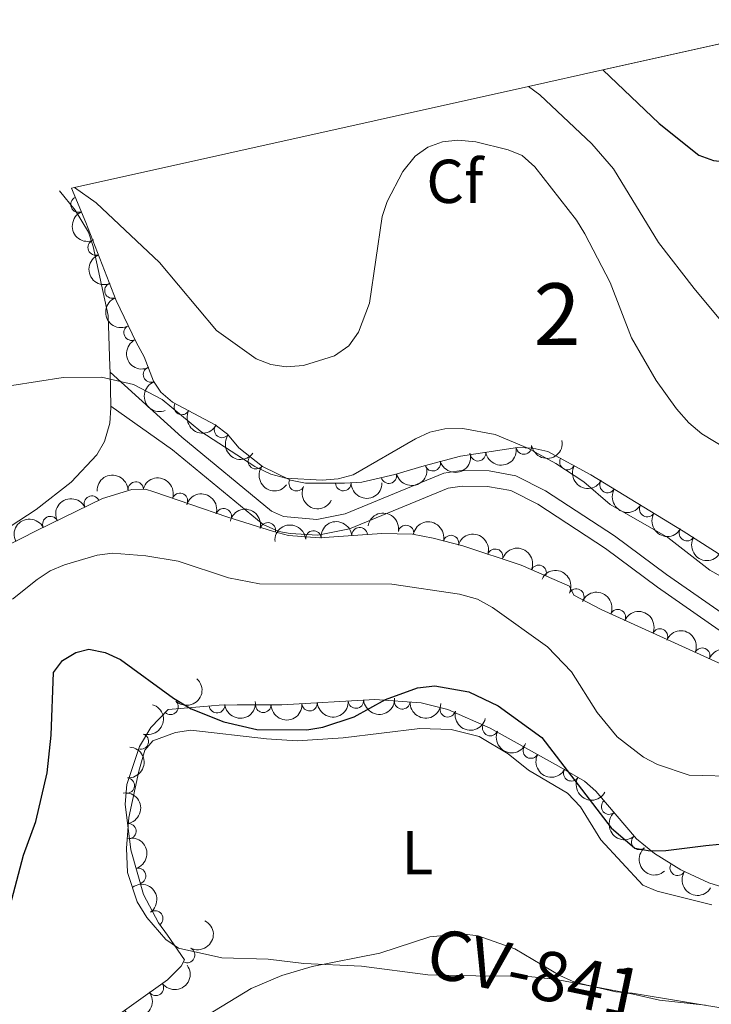
# Model space of a CAD drawing. Units: metres. Extents: x 649134 to 656090, y 697848 to 702624.
# Drawn here: x 651979 to 652091, y 700798 to 700957 of the extents above; entities that cross this region are included whole.
import ezdxf
from ezdxf.enums import TextEntityAlignment as Align

# ---------------------------------------------------------------- set-up
doc = ezdxf.new("R2010")
doc.units = ezdxf.units.M
doc.header["$MEASUREMENT"] = 0
doc.linetypes.add('DGN Style 3', pattern=[108.28323980917432, 77.34517129226737, -30.93806851690695])
doc.linetypes.add('DGN Style 5', pattern=[54.14161990458716, 23.20355138768021, -30.93806851690695])
for name, color, linetype, lineweight in [('Centroides', 7, 'Continuous', 5), ('Elementos auxiliares', 7, 'Continuous', 5), ('Entidades rústicas y varios', 7, 'Continuous', 5), ('Relieve y altimetría', 7, 'Continuous', 5), ('Textos de rotulación', 7, 'Continuous', 5), ('Viales y ferrocarril', 7, 'Continuous', 5)]:
    doc.layers.add(name, color=color, linetype=linetype, lineweight=lineweight)
doc.styles.add('Style-arial', font='arial.shx', dxfattribs={"bigfont": 'arialbig.shx'})
doc.styles.add('Style-Arial Narrow', font='txt')
doc.styles.add('Style-Times New Roman', font='txt')

msp = doc.modelspace()

# ---------------------------------------------------------------- linework, layer by layer
at = {"layer": 'Elementos auxiliares', "color": 250, "linetype": 'Continuous', "lineweight": 5, "extrusion": (-0.2168523330886043, 0.9761955436730223, 0.004162468854134556), "elevation": 542863.4920900494, "flags": 128}
msp.add_lwpolyline([(-788597.4986490253, -1382.144364474808), (-788560.196373705, -1379.054302364303), (-788547.85194621, -1377.954298850752), (-788472.6790359081, -1371.724274204408), (-788472.1768419845, -1371.454271865349)], dxfattribs=at)
at = {"layer": 'Entidades rústicas y varios', "color": 92, "linetype": 'Continuous', "lineweight": 5}
msp.add_line((651993.49, 700900.26, 890.6), (651993.6200000001, 700894.73, 891.4), dxfattribs=at)
at = {"layer": 'Entidades rústicas y varios', "color": 92, "linetype": 'DGN Style 3', "lineweight": 5}
for points in [[(652093.1399999999, 700870.0800000001, 890.61), (652086.1399999999, 700874.56, 890.5), (652071.1799999999, 700883.6400000001, 890.0600000000001), (652064.27, 700887.4299999999, 890.0600000000001), (652061.8400000001, 700887.97, 890.0600000000001), (652059.3300000001, 700888.05, 890.0600000000001), (652050.1200000001, 700886.7, 890.0600000000001), (652044.25, 700885.1300000001, 890.3000000000001), (652039.54, 700883.73, 891.4), (652034.19, 700882.46, 891.71), (652031.3800000001, 700882.3, 891.71), (652025.0700000001, 700882.3200000001, 891.16), (652022.6499999999, 700882.77, 891.16), (652018.1399999999, 700885, 891.16), (652014.29, 700888.01, 891.16), (652012.45, 700890.23, 891.16), (652010.48, 700891.74, 891.15), (652003.56, 700895.4199999999, 890.94), (652001.6799999999, 700897, 890.79), (652000.5, 700898.8200000001, 890.61), (651998.98, 700902.74, 890.0600000000001), (651997.7, 700905.0900000001, 889.79), (651994.47, 700911.8500000001, 889.64), (651989.5900000001, 700924.4199999999, 888.3100000000001), (651987.24, 700930.01, 888.21), (651987.73, 700930.1200000001, 887.94), (652061.1100000001, 700946.44, 881.71), (652073.1599999999, 700949.1200000001, 880.61), (652109.5700000001, 700957.23, 877.52)], [(651976.19, 700871.8300000001, 896.13), (651981.76, 700874.69, 895.8100000000001), (651992.25, 700879.8500000001, 896.49), (651996.99, 700881.27, 896.5), (651999.2, 700881.3500000001, 896.38), (652000.55, 700880.9299999999, 896.11), (652012.51, 700876.79, 895.19), (652019.8999999999, 700874.47, 895.01), (652022.31, 700873.8500000001, 895.28), (652027.3300000001, 700873.45, 895.27), (652037.4199999999, 700874.1799999999, 894.6700000000001), (652042.3899999999, 700874.0700000001, 894.71), (652045.7, 700873.4099999999, 895.28), (652050.5, 700872.1599999999, 895.54), (652059.96, 700869.06, 895.94), (652067.77, 700865.6400000001, 896.11), (652068.47, 700864.19, 896.11), (652072.8800000001, 700861.8800000001, 895.98), (652095.6300000001, 700851.5, 894.91)], [(652093.4099999999, 700816.73, 904.63), (652090.24, 700817.7, 904.35), (652085.72, 700819.81, 903.86), (652081.5, 700822.45, 903.36), (652078.5800000001, 700824.8, 903.1), (652072.02, 700832.5, 903.07), (652070.19, 700834.1499999999, 903.03), (652065.97, 700836.5700000001, 902.7), (652054.8999999999, 700842.71, 902.6800000000001), (652048.06, 700845.73, 902.71), (652043.75, 700846.81, 902.7), (652036.27, 700847.3200000001, 902.65), (652021.25, 700846.46, 902.48), (652014.02, 700846.46, 902.15), (652011.1100000001, 700846.4199999999, 902.4300000000001), (652008.6300000001, 700846.19, 902.14), (652002.8999999999, 700845.73, 903.25), (652000.0800000001, 700842.79, 904.46), (651998.23, 700839.75, 904.79), (651996.22, 700833.5800000001, 904.9), (651995.9299999999, 700830.4199999999, 905.1700000000001), (651996.8500000001, 700823.02, 906.26), (651998.9099999999, 700815.8200000001, 907.5600000000001), (652001.3, 700811.25, 908.2), (652002.75, 700809.22, 908.0600000000001), (652005.55, 700805.24, 906.82), (652005.01, 700804.22, 906.5500000000001), (652002.79, 700802.04, 906.82), (651986.5, 700790.46, 905.88)]]:
    msp.add_polyline3d(points, dxfattribs=at)
at = {"layer": 'Entidades rústicas y varios', "color": 92, "linetype": 'Continuous', "lineweight": 5}
for points in [[(651985.3400000001, 700929.5900000001, 885.8100000000001), (651987.8700000001, 700926.45, 885.83), (651990, 700922.8999999999, 886.24), (651990.77, 700920.55, 886.61), (651993.1699999999, 700909.4199999999, 888.4200000000001), (651993.47, 700901.1499999999, 890.48), (651993.49, 700900.26, 890.6)], [(651993.6200000001, 700894.73, 891.4), (651993.6300000001, 700894.51, 891.44), (651993.44, 700892.02, 891.65), (651992.6200000001, 700889.02, 891.98), (651991.3800000001, 700886.8800000001, 892.26), (651987.23, 700882.48, 893.09), (651981.56, 700878.06, 893.36), (651977.3700000001, 700875.3200000001, 893.3000000000001)], [(652089.74, 700797.9099999999, 904.74), (652082.27, 700798.74, 904.74), (652078.01, 700799.6799999999, 905.04), (652065.6499999999, 700802.0800000001, 905.1800000000001), (652060.6699999999, 700802.6300000001, 905.45), (652052.6200000001, 700802.6599999999, 905.87), (652044.8600000001, 700802.8200000001, 905.4300000000001), (652034.1499999999, 700804.21, 905.2), (652024.8, 700804.6499999999, 904.77), (652019.04, 700805.3500000001, 904.84), (652011.54, 700805.6000000001, 904.52), (652004.55, 700807.1499999999, 904.35), (652002.52, 700808.56, 904.22), (651999.4199999999, 700812.1200000001, 903.87), (651997.8500000001, 700814.6499999999, 903.53), (651996.3300000001, 700819.3800000001, 902.76), (651996.1399999999, 700823.3, 902.3100000000001), (651996.55, 700828.27, 901.89), (651998.1200000001, 700835.74, 901.61), (651999.1000000001, 700839.1300000001, 900.95), (652000.3800000001, 700840.6300000001, 900.51), (652004.0700000001, 700841.99, 900.09), (652006.56, 700842.3700000001, 899.98), (652018.77, 700840.97, 899.5500000000001), (652023.74, 700840.6599999999, 900.09), (652031.19, 700841.1400000001, 900.6800000000001), (652043.5700000001, 700842.6599999999, 901.47), (652048.6399999999, 700842.47, 901.6800000000001), (652053.1599999999, 700841.3600000001, 902.12), (652057.8300000001, 700838.5700000001, 902.04), (652061.1300000001, 700835.8900000001, 901.47), (652067.4299999999, 700832.22, 901.19), (652069.55, 700830, 901.19), (652072.79, 700824.6499999999, 900.9200000000001), (652079.6000000001, 700817.3200000001, 901.0600000000001), (652081.9099999999, 700816.3800000001, 901.15), (652090.74, 700814.1200000001, 901.61)]]:
    msp.add_polyline3d(points, dxfattribs=at)
for centre, radius, start, end in [((651988.3834175293, 700927.3404696574, 888.2372991582571), 1.250091938746998, 113.7677299218179, 292.9812843408133), ((651991.1733124354, 700920.3955820319, 888.6134001489738), 1.250091938746998, 112.1836651035687, 291.3972195225641), ((651993.8745246413, 700913.4377464931, 889.3495911805142), 1.250091938746998, 112.1836651035687, 291.3972195225641), ((651996.9834616776, 700906.6348825963, 889.7309071940763), 1.250091938746999, 116.5051293582374, 295.7186837772329), ((652000.1157757202, 700899.8648604352, 890.3010463265878), 1.250091938746998, 112.1602180209027, 291.3737724398981), ((652005.0963899533, 700894.6250577918, 890.9528906353154), 1.250091938746999, 152.9624776680197, 332.1760320870151), ((652011.5946428576, 700890.9102114234, 891.150567302767), 1.250091938746998, 143.496088317048, 322.7096427360434), ((652060.3794787293, 700888.2235511676, 890.0600000000001), 1.250091938746999, 189.3051810333106, 8.518735452306009), ((652017.0781731312, 700885.8549208748, 891.16), 1.250091938746999, 142.9472189461902, 322.1607733651856), ((652052.9587743515, 700887.1358257702, 890.0600000000001), 1.250091938746999, 189.3051810333106, 8.518735452306009), ((652067.4033432854, 700885.7336746946, 890.0600000000001), 1.250091938746999, 152.2222537168502, 331.4358081358455), ((652045.6485025063, 700885.5242419033, 890.2919333722774), 1.250091938746998, 195.9400965149083, 15.15365093390373), ((652038.554657111, 700883.5161486499, 891.5272288048691), 1.250091938746999, 194.3200437778038, 13.53359819679914), ((651997.6466737322, 700881.2742479171, 896.3966263710292), 1.250091938746999, 3.039311688206835, 182.2528661072023), ((652023.6498198234, 700882.297397353, 891.16), 1.250091938746999, 154.6557565945553, 333.8693110135507), ((652031.1957743184, 700882.3200943137, 891.5851013393474), 1.250091938746999, 180.784559042859, 359.9981134618544), ((652073.9096558962, 700882.0060530473, 890.1085916027691), 1.250091938746999, 149.7104259065476, 328.923980325543), ((651990.5612725634, 700878.9975770279, 896.4526027691148), 1.250091938746999, 27.15859813343523, 206.3721525524306), ((652004.7865893128, 700879.4428421916, 895.6928518935435), 1.250091938746999, 341.8726695388748, 161.0862239578703), ((652080.3190798087, 700878.1158412071, 890.2971040707832), 1.250091938746999, 149.7104259065476, 328.923980325543), ((651983.8427539873, 700875.6927575946, 896.0170839291101), 1.250091938746999, 27.15859813343523, 206.3721525524306), ((652011.8508984905, 700876.9764677, 895.1768942895052), 1.250091938746999, 343.5371193665049, 162.7506737855003), ((652018.9905057035, 700874.6838322005, 895.0441295572442), 1.250091938746999, 346.5390172588107, 165.7525716778062), ((652033.8295375945, 700873.9006728427, 894.8095329084726), 1.250091938746998, 5.104235881526227, 184.3177903005216), ((652041.3278481415, 700874.2618942175, 894.7386213242213), 1.250091938746998, 349.6895212054127, 168.9030756244082), ((652026.3622119077, 700873.3604203402, 895.2535760613015), 1.250091938746998, 5.104235881526227, 184.3177903005216), ((652048.5928868032, 700872.6364830506, 895.5024164370298), 1.250091938746999, 346.3695860138662, 165.5831404328617), ((652086.7285037213, 700874.2256293669, 890.4856165387974), 1.250091938746999, 149.7104259065476, 328.923980325543), ((652055.7469759162, 700870.4200581447, 895.8122881017736), 1.250091938746998, 342.8224212864597, 162.0359757054551), ((652062.7639118552, 700867.8108677145, 896.0260998185033), 1.250091938746998, 337.3175441252383, 156.5310985442337), ((652068.8436118893, 700863.972273693, 896.0661137771667), 1.250091938746999, 333.3201861756218, 152.5337405946171), ((652075.5545102581, 700860.6382728047, 895.8003999656047), 1.250091938746999, 336.440667230372, 155.6542216493674), ((652082.3715972132, 700857.5278832403, 895.4797721395834), 1.250091938746999, 336.440667230372, 155.6542216493674), ((652089.1886841683, 700854.4174936758, 895.1591443135621), 1.250091938746999, 336.440667230372, 155.6542216493674), ((652003.2667831292, 700846.1405758241, 903.4574513083733), 1.250091938746999, 227.1596509633424, 46.37320538233783), ((652010.7782417953, 700846.408826126, 902.2460291357273), 1.250091938746998, 186.2647266092603, 5.478281028255754), ((652018.2511347132, 700846.4795102989, 902.2861301435818), 1.250091938746998, 180.9661615393604, 0.1797159583557871), ((652025.738037467, 700846.7365137734, 902.5166999379568), 1.250091938746999, 184.243167506524, 3.456721925519453), ((652033.2252957649, 700847.1652116517, 902.6014425418616), 1.250091938746999, 184.243167506524, 3.456721925519453), ((652040.7120976737, 700847.0366852998, 902.6713570570558), 1.250091938746999, 177.0656677969785, 356.279222215974), ((652048.0747890889, 700845.746407653, 902.7072131015278), 1.250091938746999, 166.8986430857229, 346.1121975047183), ((651998.4728002078, 700840.55829972, 904.7968635089396), 1.250091938746999, 252.9221135290616, 72.13566794805698), ((652054.9383179243, 700842.7144092089, 902.684876432397), 1.250091938746999, 157.143721719764, 336.3572761387595), ((652061.4972375375, 700839.0731380251, 902.6899292536754), 1.250091938746998, 151.9511233064423, 331.1646777254377), ((652068.037283431, 700835.4069869274, 902.7761969606413), 1.250091938746998, 151.1336274099627, 330.3471818289581), ((651996.1858456219, 700833.4213234074, 905.0199518980831), 1.250091938746999, 265.7226920334617, 84.93624645245713), ((652074.1572184137, 700830.0214595874, 903.0760027820527), 1.250091938746998, 131.3954342021673, 310.6089886211627), ((651996.4561059629, 700826.0301393091, 905.9987772582812), 1.250091938746998, 278.0530569494341, 97.26661136842952), ((652079.0210136964, 700824.3124315878, 903.0982457482843), 1.250091938746998, 131.3954342021673, 310.6089886211627), ((651998.0309418372, 700818.8215087978, 907.2338449005281), 1.250091938746998, 286.9325757003504, 106.1461301193458), ((652085.2271243602, 700820.1413528647, 903.6749535859138), 1.250091938746998, 148.9363763823634, 328.1499308013588), ((652000.7883076842, 700811.9328024546, 908.177798393785), 1.250091938746998, 306.5038393313348, 125.7173937503302), ((652005.9457363924, 700806.0292007516, 906.7343763750234), 1.250091938746998, 243.0688905084128, 62.28244492740821), ((652000.8919202818, 700800.7146580485, 906.6523992592176), 1.250091938746999, 216.3738718115048, 35.58742623050027)]:
    msp.add_arc(centre, radius, start, end, dxfattribs=at)
at = {"layer": 'Entidades rústicas y varios', "color": 92, "linetype": 'Continuous', "lineweight": 5, "extrusion": (0.2101407837884327, -0.08313839549078055, 0.9741297953476229)}
msp.add_arc((891626.8637055326, -339191.8518311772, 79600.82299791116), 2.516055640060342, 45.36446333574664, 225.9090503451193, dxfattribs=at)
at = {"layer": 'Entidades rústicas y varios', "color": 92, "linetype": 'Continuous', "lineweight": 5, "extrusion": (0.2077622302009053, -0.08891567644653142, 0.974129795347623)}
for centre in [(900911.9602146844, -315057.000126795, 74002.14302939663), (900906.6263534048, -315061.9196037591, 74004.0400455412)]:
    msp.add_arc(centre, 2.516055640060342, 45.36446333574664, 225.9090503451193, dxfattribs=at)
at = {"layer": 'Entidades rústicas y varios', "color": 92, "linetype": 'Continuous', "lineweight": 5, "extrusion": (0.2138715567058589, -0.07300752733938316, 0.974129795347623)}
msp.add_arc((873953.4210505036, -380299.9107398252, 89139.05200788291), 2.516055640060343, 45.36446333574663, 225.9090503451193, dxfattribs=at)
at = {"layer": 'Entidades rústicas y varios', "color": 92, "linetype": 'Continuous', "lineweight": 5, "extrusion": (0.20772582595023, -0.0890006912854781, 0.974129795347623)}
msp.add_arc((901028.9727139137, -314713.3334856346, 73924.1479601526), 2.516055640060342, 45.36446333574663, 225.9090503451193, dxfattribs=at)
at = {"layer": 'Entidades rústicas y varios', "color": 92, "linetype": 'Continuous', "lineweight": 5, "extrusion": (0.2153996124918374, 0.06836774644790126, 0.9741297953476229)}
msp.add_arc((470799.8703573782, -811730.6950569166, 189228.3239841825), 2.516055640060343, 45.36446333574664, 225.9090503451193, dxfattribs=at)
at = {"layer": 'Entidades rústicas y varios', "color": 92, "linetype": 'Continuous', "lineweight": 5, "extrusion": (0.2237107300449159, 0.03201017148921564, 0.974129795347623)}
msp.add_arc((601467.601335462, -725250.5223668455, 169165.9134955707), 2.516055640060341, 45.36446333574666, 225.9090503451193, dxfattribs=at)
at = {"layer": 'Entidades rústicas y varios', "color": 92, "linetype": 'Continuous', "lineweight": 5, "extrusion": (0.1329858873393325, 0.1827180767865308, 0.9741297953476231)}
for centre in [(-114759.2901893668, -925607.6018215588, 215645.8138924128), (-114764.6499341194, -925612.712349731, 215646.9994884619)]:
    msp.add_arc(centre, 2.516055640060342, 45.36446333574665, 225.9090503451193, dxfattribs=at)
at = {"layer": 'Entidades rústicas y varios', "color": 92, "linetype": 'Continuous', "lineweight": 5, "extrusion": (0.1109835197715592, 0.1968598490173001, 0.974129795347623)}
msp.add_arc((-223795.8943756788, -906485.8892761585, 211209.9886114815), 2.516055640060341, 45.36446333574665, 225.9090503451193, dxfattribs=at)
at = {"layer": 'Entidades rústicas y varios', "color": 92, "linetype": 'Continuous', "lineweight": 5, "extrusion": (0.2240071045802304, 0.02986568120066839, 0.974129795347623)}
msp.add_arc((608568.2158522251, -719609.1923815791, 167857.1859373882), 2.516055640060342, 45.36446333574665, 225.9090503451193, dxfattribs=at)
at = {"layer": 'Entidades rústicas y varios', "color": 92, "linetype": 'Continuous', "lineweight": 5, "extrusion": (0.1165046782503001, 0.1936434914005433, 0.9741297953476229)}
msp.add_arc((-197387.3296911428, -912281.2405643051, 212555.7254955901), 2.516055640060342, 45.36446333574664, 225.9090503451193, dxfattribs=at)
at = {"layer": 'Entidades rústicas y varios', "color": 92, "linetype": 'Continuous', "lineweight": 5, "extrusion": (0.2162648785660774, 0.06557929638840318, 0.9741297953476231)}
msp.add_arc((481501.86186304, -805793.7672732177, 187850.0941390528), 2.516055640060342, 45.36446333574663, 225.9090503451192, dxfattribs=at)
at = {"layer": 'Entidades rústicas y varios', "color": 92, "linetype": 'Continuous', "lineweight": 5, "extrusion": (-0.1521337014841604, -0.1671121739692432, 0.9741297953476231)}
msp.add_arc((10303.50071816321, 932635.6522244567, -215443.2130097257), 2.516055640060343, 45.36446333574664, 225.9090503451193, dxfattribs=at)
at = {"layer": 'Entidades rústicas y varios', "color": 92, "linetype": 'Continuous', "lineweight": 5, "extrusion": (-0.2022110258058153, -0.1009051180989256, 0.9741297953476231)}
msp.add_arc((-336013.9111984841, 873358.4746320238, -201692.1694757011), 2.516055640060342, 45.36446333574663, 225.9090503451193, dxfattribs=at)
at = {"layer": 'Entidades rústicas y varios', "color": 92, "linetype": 'Continuous', "lineweight": 5, "extrusion": (0.2132853567396724, 0.0747027336610178, 0.974129795347623)}
msp.add_arc((445947.6718387407, -824941.03356502, 192293.2149625596), 2.516055640060342, 45.36446333574665, 225.9090503451193, dxfattribs=at)
at = {"layer": 'Entidades rústicas y varios', "color": 92, "linetype": 'Continuous', "lineweight": 5, "extrusion": (0.1585905602470284, 0.1609974410247936, 0.9741297953476229)}
msp.add_arc((27334.77185336931, -931933.6337181746, 217114.9613528131), 2.516055640060342, 45.36446333574663, 225.9090503451193, dxfattribs=at)
at = {"layer": 'Entidades rústicas y varios', "color": 92, "linetype": 'Continuous', "lineweight": 5, "extrusion": (-0.1991948133539513, -0.106735974014775, 0.9741297953476229)}
msp.add_arc((-309831.2828913658, 882502.1907357301, -203813.9580978489), 2.516055640060342, 45.36446333574664, 225.9090503451193, dxfattribs=at)
at = {"layer": 'Entidades rústicas y varios', "color": 92, "linetype": 'Continuous', "lineweight": 5, "extrusion": (0.2189311439517855, 0.05603834422929377, 0.974129795347623)}
for centre in [(517295.2038911227, -784468.2780790643, 182902.824510989), (517289.8458396951, -784473.3443908555, 182904.1933680798), (517284.4877882673, -784478.4107026467, 182905.5622251708)]:
    msp.add_arc(centre, 2.516055640060342, 45.36446333574664, 225.9090503451193, dxfattribs=at)
at = {"layer": 'Entidades rústicas y varios', "color": 92, "linetype": 'Continuous', "lineweight": 5, "extrusion": (-0.070563587968089, -0.2146902929083381, 0.9741297953476229)}
for centre in [(400545.1850531345, 847124.1303419489, -195605.2603079439), (400539.8343526213, 847118.9300149019, -195604.5009643937)]:
    msp.add_arc(centre, 2.516055640060342, 45.36446333574663, 225.9090503451193, dxfattribs=at)
at = {"layer": 'Entidades rústicas y varios', "color": 92, "linetype": 'Continuous', "lineweight": 5, "extrusion": (-0.1933318183620977, -0.1170211511856003, 0.974129795347623)}
msp.add_arc((-261968.0581708303, 897101.930092967, -207201.1011158054), 2.516055640060343, 45.36446333574664, 225.9090503451193, dxfattribs=at)
at = {"layer": 'Entidades rústicas y varios', "color": 92, "linetype": 'Continuous', "lineweight": 5, "extrusion": (-0.1866082583584553, -0.1274696031547216, 0.974129795347623)}
msp.add_arc((-210957.2774046222, 909788.9154379923, -210144.6799329938), 2.516055640060342, 45.36446333574665, 225.9090503451193, dxfattribs=at)
at = {"layer": 'Entidades rústicas y varios', "color": 92, "linetype": 'Continuous', "lineweight": 5, "extrusion": (-0.1460135385761904, -0.1724853279802592, 0.9741297953476231)}
for centre in [(44813.54856091982, 931680.3523882886, -215222.7655440009), (44818.89890361257, 931685.353602596, -215224.3816159438)]:
    msp.add_arc(centre, 2.516055640060342, 45.36446333574665, 225.9090503451193, dxfattribs=at)
at = {"layer": 'Entidades rústicas y varios', "color": 92, "linetype": 'Continuous', "lineweight": 5, "extrusion": (-0.1936770196674114, -0.1164489324500118, 0.974129795347623)}
msp.add_arc((-264672.5967437811, 896367.1732558794, -207030.173755448), 2.516055640060343, 45.36446333574664, 225.9090503451193, dxfattribs=at)
at = {"layer": 'Entidades rústicas y varios', "color": 92, "linetype": 'Continuous', "lineweight": 5, "extrusion": (-0.2005106889066837, -0.1042430115171531, 0.974129795347623)}
msp.add_arc((-321078.797824798, 878704.0156172703, -202932.1637515613), 2.516055640060342, 45.36446333574664, 225.9090503451193, dxfattribs=at)
at = {"layer": 'Entidades rústicas y varios', "color": 92, "linetype": 'Continuous', "lineweight": 5, "extrusion": (-0.2095860232777715, -0.08452715931940265, 0.9741297953476231)}
msp.add_arc((-406106.4176855958, 844653.6617490551, -195032.5718961954), 2.516055640060342, 45.36446333574664, 225.9090503451193, dxfattribs=at)
at = {"layer": 'Entidades rústicas y varios', "color": 92, "linetype": 'Continuous', "lineweight": 5, "extrusion": (-0.214968584501547, -0.06971118628598648, 0.9741297953476231)}
msp.add_arc((-465543.5773542371, 815026.5113819174, -188159.301431668), 2.516055640060342, 45.36446333574664, 225.9090503451193, dxfattribs=at)
at = {"layer": 'Entidades rústicas y varios', "color": 92, "linetype": 'Continuous', "lineweight": 5, "extrusion": (-0.2108550647083162, -0.08130979954993116, 0.9741297953476231)}
for centre in [(-419314.1184664186, 838509.6824568424, -193607.4562816628), (-419308.7636216265, 838514.7158544491, -193608.9531269404), (-419303.4087768345, 838519.7492520558, -193610.449972218)]:
    msp.add_arc(centre, 2.516055640060342, 45.36446333574666, 225.9090503451193, dxfattribs=at)
at = {"layer": 'Entidades rústicas y varios', "color": 92, "linetype": 'Continuous', "lineweight": 5, "extrusion": (-0.2131828534061561, -0.0749947520137746, 0.9741297953476231)}
msp.add_arc((-444739.3039498865, 825989.9410476869, -190703.9693861545), 2.516055640060342, 45.36446333574666, 225.9090503451193, dxfattribs=at)
at = {"layer": 'Entidades rústicas y varios', "color": 92, "linetype": 'Continuous', "lineweight": 5, "extrusion": (-0.007124472409668861, 0.2258769215942215, 0.9741297953476231)}
msp.add_arc((-673776.5177269002, -662151.1353139095, 154540.0633908126), 2.516055640060342, 45.36446333574664, 225.9090503451193, dxfattribs=at)
at = {"layer": 'Entidades rústicas y varios', "color": 92, "linetype": 'Continuous', "lineweight": 5, "extrusion": (-0.1045917336973304, 0.2003290070313956, 0.974129795347623)}
msp.add_arc((-902330.2456742609, -311039.0189048595, 73086.62118622402), 2.516055640060342, 45.36446333574663, 225.9090503451192, dxfattribs=at)
at = {"layer": 'Entidades rústicas y varios', "color": 92, "linetype": 'Continuous', "lineweight": 5, "extrusion": (0.1424902440695215, 0.1754071610881564, 0.9741297953476229)}
msp.add_arc((-64180.86193257588, -930174.2643153768, 216717.7477077841), 2.516055640060341, 45.36446333574666, 225.9090503451193, dxfattribs=at)
at = {"layer": 'Entidades rústicas y varios', "color": 92, "linetype": 'Continuous', "lineweight": 5, "extrusion": (0.1580794732025272, 0.1614992940170629, 0.974129795347623)}
msp.add_arc((24285.90653818171, -931977.1684178144, 217136.0462257841), 2.516055640060342, 45.36446333574665, 225.9090503451193, dxfattribs=at)
at = {"layer": 'Entidades rústicas y varios', "color": 92, "linetype": 'Continuous', "lineweight": 5, "extrusion": (0.1485891443518763, 0.1702715713111719, 0.974129795347623)}
for centre in [(-30460.87897517998, -931810.3350819419, 217097.5791025199), (-30466.23837778863, -931815.4261329608, 217098.8471731807)]:
    msp.add_arc(centre, 2.516055640060343, 45.36446333574663, 225.9090503451192, dxfattribs=at)
at = {"layer": 'Entidades rústicas y varios', "color": 92, "linetype": 'Continuous', "lineweight": 5, "extrusion": (0.168699122472332, 0.1503720316184607, 0.9741297953476229)}
msp.add_arc((89309.52322332934, -928225.1040550878, 216265.9968809912), 2.516055640060342, 45.36446333574665, 225.9090503451193, dxfattribs=at)
at = {"layer": 'Entidades rústicas y varios', "color": 92, "linetype": 'Continuous', "lineweight": 5, "extrusion": (0.1925935135440384, 0.1182323151966521, 0.974129795347623)}
msp.add_arc((256138.6865246989, -898294.4233283224, 209322.3880189331), 2.516055640060342, 45.36446333574666, 225.9090503451193, dxfattribs=at)
at = {"layer": 'Entidades rústicas y varios', "color": 92, "linetype": 'Continuous', "lineweight": 5, "extrusion": (0.2098414946314446, 0.08389093483112246, 0.9741297953476231)}
msp.add_arc((408708.7440331725, -843032.2978696029, 196502.0546631766), 2.516055640060342, 45.36446333574665, 225.9090503451193, dxfattribs=at)
at = {"layer": 'Entidades rústicas y varios', "color": 92, "linetype": 'Continuous', "lineweight": 5, "extrusion": (-0.1463768905642064, 0.1721770824609145, 0.974129795347623)}
msp.add_arc((-950687.7773549639, -108553.6024161316, 26112.07544070517), 2.516055640060342, 45.36446333574664, 225.9090503451193, dxfattribs=at)
at = {"layer": 'Entidades rústicas y varios', "color": 92, "linetype": 'Continuous', "lineweight": 5, "extrusion": (0.2165727850014517, 0.06455517494913322, 0.974129795347623)}
msp.add_arc((485368.7683499392, -803543.8092615876, 187341.0896920263), 2.516055640060342, 45.36446333574663, 225.9090503451193, dxfattribs=at)
at = {"layer": 'Entidades rústicas y varios', "color": 92, "linetype": 'Continuous', "lineweight": 5, "extrusion": (0.217471782562599, 0.06145864955434581, 0.974129795347623)}
msp.add_arc((497086.0440951597, -796721.2492789992, 185758.4063948164), 2.516055640060342, 45.36446333574665, 225.9090503451193, dxfattribs=at)
at = {"layer": 'Entidades rústicas y varios', "color": 92, "linetype": 'Continuous', "lineweight": 5, "extrusion": (-0.1797684461823391, 0.1369468786544102, 0.974129795347623)}
msp.add_arc((-952593.4784687909, 91724.86768356658, -20349.70301032811), 2.516055640060342, 45.36446333574661, 225.9090503451192, dxfattribs=at)
at = {"layer": 'Entidades rústicas y varios', "color": 92, "linetype": 'Continuous', "lineweight": 5, "extrusion": (0.22545034981346, -0.01559748649580284, 0.9741297953476229)}
for centre in [(744161.4546511063, -586369.6752377477, 136959.0624048293), (744156.0949299247, -586374.7807167736, 136960.2696632005)]:
    msp.add_arc(centre, 2.516055640060343, 45.36446333574665, 225.9090503451193, dxfattribs=at)
at = {"layer": 'Entidades rústicas y varios', "color": 92, "linetype": 'Continuous', "lineweight": 5, "extrusion": (-0.198752679260314, 0.1075570281424928, 0.9741297953476231)}
msp.add_arc((-926668.8073361452, 233868.2772559334, -53324.41318524693), 2.516055640060341, 45.36446333574663, 225.9090503451193, dxfattribs=at)
at = {"layer": 'Entidades rústicas y varios', "color": 92, "linetype": 'Continuous', "lineweight": 5, "extrusion": (0.2196682043440772, 0.05307562355966206, 0.9741297953476231)}
msp.add_arc((528067.0207390762, -777582.6269674446, 181319.3427341957), 2.516055640060341, 45.36446333574663, 225.9090503451193, dxfattribs=at)
at = {"layer": 'Entidades rústicas y varios', "color": 92, "linetype": 'Continuous', "lineweight": 5, "extrusion": (-0.223299208586245, 0.0347650005142375, 0.9741297953476229)}
msp.add_arc((-792772.9202401618, 522755.5371724243, -120342.6606601474), 2.516055640060342, 45.36446333574661, 225.9090503451192, dxfattribs=at)
at = {"layer": 'Entidades rústicas y varios', "color": 92, "linetype": 'Continuous', "lineweight": 5, "extrusion": (-0.06876768018908956, 0.2152722647658294, 0.974129795347623)}
msp.add_arc((-834341.4625594043, -456829.3067881862, 106910.630791718), 2.516055640060342, 45.36446333574665, 225.9090503451193, dxfattribs=at)
at = {"layer": 'Entidades rústicas y varios', "color": 92, "linetype": 'Continuous', "lineweight": 5, "extrusion": (0.0352714338866198, 0.223219774589036, 0.9741297953476231)}
for centre in [(-534635.3705478305, -773231.4687980767, 180312.9701367466), (-534630.0167210952, -773226.4435397158, 180311.4426166342)]:
    msp.add_arc(centre, 2.516055640060342, 45.36446333574663, 225.9090503451193, dxfattribs=at)
at = {"layer": 'Relieve y altimetría', "color": 30, "linetype": 'Continuous', "lineweight": 25, "flags": 128}
for points, elevation in [([(652073.1599999999, 700949.1200000001), (652082.25, 700940.45), (652088.6699999999, 700935.3300000001), (652091.02, 700934.48), (652096.1300000001, 700933.8700000001), (652098.75, 700934.5800000001), (652101.0800000001, 700935.5900000001), (652103.0700000001, 700937.1499999999), (652105.29, 700937.74), (652107.79, 700937.71), (652110.8600000001, 700937)], 875), ([(651977.3700000001, 700813.99), (651979.52, 700822.19), (651981.52, 700827.6400000001), (651983.3200000001, 700835.51), (651983.96, 700841.5700000001), (651984.3600000001, 700851.7), (651985.79, 700853.6599999999), (651987.94, 700854.9099999999), (651990.0900000001, 700855.46), (651992.72, 700854.9099999999), (651995.1699999999, 700853.8300000001), (652003.73, 700847.5800000001), (652006.6200000001, 700845.8400000001), (652011.8600000001, 700843.71), (652017.22, 700842.49), (652025.3200000001, 700842.4299999999), (652027.8899999999, 700842.8700000001), (652032.9199999999, 700844.56), (652037.99, 700847.3200000001), (652043.1799999999, 700849.25), (652046, 700849.56), (652051.49, 700848.6000000001), (652056.21, 700846.29), (652063.27, 700841.19), (652074.48, 700826.6000000001), (652078.31, 700823.3), (652080.79, 700822.8999999999), (652083.3, 700822.95), (652089.79, 700823.71)], 900)]:
    msp.add_lwpolyline(points, dxfattribs=dict(at, elevation=elevation))
at = {"layer": 'Relieve y altimetría', "color": 30, "linetype": 'Continuous', "lineweight": 5, "flags": 128}
for points, elevation in [([(652061.1100000001, 700946.44), (652062.94, 700945.0900000001), (652071.3600000001, 700937.1799999999), (652074.8800000001, 700933.1100000001), (652082.1300000001, 700921.2), (652087.8800000001, 700913.79), (652093.48, 700907.05)], 880), ([(651987.73, 700930.1200000001), (651991.24, 700927.6000000001), (652001.46, 700917.98), (652010.6699999999, 700906.98), (652017.1200000001, 700902.4299999999), (652019.5, 700901.47), (652021.98, 700901.1200000001), (652024.73, 700901.31), (652029.76, 700902.8999999999), (652032.0900000001, 700904.5), (652033.6599999999, 700906.71), (652035.4199999999, 700911.4299999999), (652037.46, 700925.3900000001), (652038.27, 700927.8500000001), (652040.79, 700932.6799999999), (652042.81, 700935.1499999999), (652044.8500000001, 700936.6200000001), (652047.2, 700937.5), (652049.69, 700937.74), (652052.6200000001, 700937.48), (652057.81, 700936.19), (652060.1200000001, 700935.26), (652062.1300000001, 700933.46), (652068.8899999999, 700924.8200000001), (652070.22, 700922.5900000001), (652074.3300000001, 700914.75), (652077.75, 700905.81), (652081.73, 700898.9299999999), (652085.02, 700894.3300000001), (652087.02, 700892.04), (652089.1200000001, 700890.27), (652098.81, 700884.4199999999)], 885), ([(651977.6300000001, 700898.0800000001), (651985.94, 700899.3900000001), (651992.0900000001, 700899.46), (651997.27, 700898.25), (652001.9199999999, 700895.8500000001), (652008.1599999999, 700890.6499999999), (652016.9099999999, 700885.01), (652019.48, 700883.76), (652021.8999999999, 700883.1100000001), (652027.76, 700882.8200000001), (652030.3400000001, 700883.01), (652032.76, 700883.6499999999), (652042.8600000001, 700889.48), (652045.1599999999, 700890.54), (652047.6000000001, 700891.0900000001), (652050.5, 700891.1400000001), (652055.72, 700890.19), (652060.99, 700887.99), (652065.52, 700885.51), (652070.06, 700882.51), (652074.3400000001, 700878.8600000001), (652083.6599999999, 700873.55), (652090.4299999999, 700868.27), (652098.22, 700863.8800000001)], 890), ([(651977.71, 700863.56), (651981.72, 700866.72), (651983.8400000001, 700868.1200000001), (651986.1300000001, 700869.1100000001), (651991.3899999999, 700870.6699999999), (651993.8700000001, 700871.01), (651999.29, 700870.5700000001), (652004.48, 700869.71), (652012.6300000001, 700867.02), (652017.6499999999, 700866.02), (652039.04, 700865.99), (652049.99, 700864.3900000001), (652052.8999999999, 700863.55), (652055.3200000001, 700862.2), (652064.1799999999, 700855.8700000001), (652068.05, 700851.8300000001), (652072.24, 700845.26), (652075.45, 700841.31), (652079.69, 700838.04), (652081.99, 700836.8400000001), (652087.1000000001, 700835.0900000001), (652095.46, 700834.8800000001)], 895), ([(652094.45, 700797.1400000001), (652077.8500000001, 700799.8800000001), (652075.22, 700800.0700000001), (652068.5700000001, 700801.6300000001), (652066.1599999999, 700802.7), (652058.9299999999, 700807.05), (652052.99, 700809.1300000001), (652050.3600000001, 700809.48), (652045.19, 700808.97), (652037.1100000001, 700806.3300000001), (652026.1399999999, 700804.1699999999), (652021.23, 700802.74), (652016.3, 700800.6000000001), (652009.1399999999, 700796.25), (652001.3400000001, 700792.48), (651988.48, 700783.95), (651982.24, 700778.05), (651978.69, 700774.3900000001)], 905)]:
    msp.add_lwpolyline(points, dxfattribs=dict(at, elevation=elevation))
at = {"layer": 'Relieve y altimetría', "color": 27, "linetype": 'DGN Style 5', "lineweight": 25, "elevation": 900, "flags": 128}
msp.add_lwpolyline([(652089.79, 700823.71), (652092, 700823.97), (652097.3300000001, 700824.25), (652102.45, 700823.6599999999), (652107.7, 700822.02), (652108.8500000001, 700821.49)], dxfattribs=at)
at = {"layer": 'Viales y ferrocarril', "color": 250, "linetype": 'DGN Style 3', "lineweight": 5}
msp.add_polyline3d([(651993.49, 700900.26, 890.61), (652005.0800000001, 700889.73, 890.73), (652019.5900000001, 700877.8, 890.61), (652021.55, 700876.9199999999, 890.61), (652026.8999999999, 700876.4299999999, 890.61), (652031.48, 700877.3300000001, 890.61), (652047.45, 700883.8999999999, 890.6800000000001), (652050.23, 700884.3400000001, 890.77), (652054.74, 700884.29, 890.82), (652059.0900000001, 700883.5, 890.82), (652063.8800000001, 700881.06, 890.78), (652075, 700873.79, 890.25), (652083.4099999999, 700867.52, 889.9300000000001), (652106.1499999999, 700851.71, 890.0600000000001), (652122.8400000001, 700841.54, 890.1700000000001), (652131.3899999999, 700839.6599999999, 889.2)], dxfattribs=at)
at = {"layer": 'Viales y ferrocarril', "color": 250, "linetype": 'Continuous', "lineweight": 5}
msp.add_polyline3d([(651993.6200000001, 700894.73, 891.41), (652003.5900000001, 700887.72, 890.73), (652018.26, 700875.6499999999, 890.61), (652020.77, 700874.52, 890.61), (652022.6000000001, 700874.1499999999, 890.61), (652027.0800000001, 700873.9199999999, 890.61), (652032.2, 700874.9299999999, 890.61), (652048.1300000001, 700881.48, 890.6800000000001), (652050.4099999999, 700881.8400000001, 890.77), (652054.5, 700881.79, 890.82), (652058.29, 700881.1000000001, 890.82), (652062.6300000001, 700878.8900000001, 890.78), (652073.5700000001, 700871.74, 890.25), (652081.95, 700865.49, 889.9300000000001), (652104.77, 700849.6100000001, 890.0600000000001), (652121.79, 700839.26, 890.1700000000001), (652133.8700000001, 700835.22, 889.6)], dxfattribs=at)

# ---------------------------------------------------------------- texts
at = {"layer": 'Centroides', "color": 92, "linetype": 'Continuous', "lineweight": 5, "style": 'Style-Arial Narrow'}
msp.add_text('2', height=10.00002, dxfattribs=at).set_placement((652065.7285955029, 700909.62001, 886.25), align=Align.MIDDLE_CENTER)
at = {"layer": 'Entidades rústicas y varios', "color": 92, "linetype": 'Continuous', "lineweight": 5}
for s, style, p in [('Cf', 'Style-arial', (652049.2038056434, 700931.1000099999, 885.59)), ('L', 'Style-Arial Narrow', (652043.1611652174, 700822.6000099999, 903.47))]:
    msp.add_text(s, height=7.000020000000001, dxfattribs=dict(at, style=style)).set_placement(p, align=Align.MIDDLE_CENTER)
at = {"layer": 'Textos de rotulación', "color": 1, "linetype": 'Continuous', "lineweight": 5, "style": 'Style-Times New Roman'}
msp.add_text('CV-841', height=7.999680000000001, rotation=348.1807527921839, dxfattribs=at).set_placement((652062.200081011, 700803.0721330466, 905.27), align=Align.MIDDLE_CENTER)

doc.saveas('drawing.dxf')
